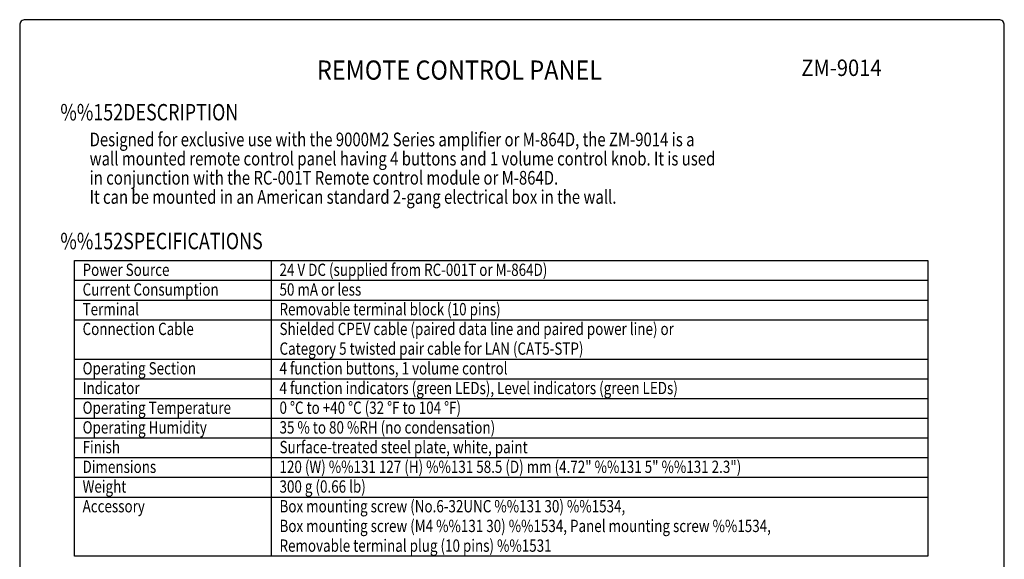
# Model space of a CAD drawing. Extents: x 0 to 540, y 5 to 825.
# Drawn here: x 0 to 540, y 529 to 825 of the extents above; entities that cross this region are included whole.
import ezdxf
from ezdxf.enums import TextEntityAlignment as Align

# ---------------------------------------------------------------- set-up
doc = ezdxf.new("R2010")
doc.units = 0
doc.header["$LTSCALE"] = 24
doc.header["$MEASUREMENT"] = 0
doc.layers.get('0').update_dxf_attribs({"linetype": 'CONTINUOUS'})
for name, color, linetype in [('1', 3, 'CONTINUOUS'), ('GAWA', 2, 'CONTINUOUS'), ('PEN1', 5, 'CONTINUOUS')]:
    doc.layers.add(name, color=color, linetype=linetype)
doc.styles.add('CMP-SET', font='COMPLEX.shx')
doc.styles.add('UT7', font='TOAFONT.shx', dxfattribs={"width": 0.8})

msp = doc.modelspace()

# ---------------------------------------------------------------- linework, layer by layer
for p, q in [((30, 692.94), (498, 692.94)), ((30, 530.94), (30, 692.94)), ((498, 692.94), (498, 530.94)), ((498, 530.94), (30, 530.94))]:
    msp.add_line(p, q)
at = {"layer": 'GAWA'}
msp.add_lwpolyline([(0, 27.7, 0.414214), (3, 24.7), (537, 24.7, 0.414214), (540, 27.7), (540, 822, 0.414214), (537, 825), (3, 825, 0.414214), (0, 822)], format="xyb", close=True, dxfattribs=at)
at = {"layer": 'PEN1'}
for p, q in [((138, 692.94), (138, 530.94)), ((30, 682.14), (498, 682.14)), ((30, 671.34), (498, 671.34)), ((30, 660.54), (498, 660.54)), ((30, 638.94), (498, 638.94)), ((30, 628.14), (498, 628.14)), ((30, 617.34), (498, 617.34)), ((30, 606.54), (498, 606.54)), ((30, 595.74), (498, 595.74)), ((30, 584.94), (498, 584.94)), ((30, 574.14), (498, 574.14)), ((30, 563.34), (498, 563.34))]:
    msp.add_line(p, q, dxfattribs=at)

# ---------------------------------------------------------------- texts
at = {"style": 'CMP-SET', "width": 0.9}
for s, height, p in [('REMOTE CONTROL PANEL', 10.5, (241.23, 796.03)), ('ZM-9014', 9, (450.68, 797.48))]:
    msp.add_text(s, height=height, dxfattribs=at).set_placement(p, align=Align.MIDDLE)
at = {"layer": '1', "style": 'UT7', "width": 0.8}
for s, height, p in [('%%152DESCRIPTION', 9, (22.29, 769.79)), ('Designed for exclusive use with the 9000M2 Series amplifier or M-864D, the ZM-9014 is a ', 7.5, (38.36, 755.6)), ('wall mounted remote control panel having 4 buttons and 1 volume control knob. It is used ', 7.5, (38.36, 745.1)), ('in conjunction with the RC-001T Remote control module or M-864D.', 7.5, (38.36, 734.6)), ('It can be mounted in an American standard 2-gang electrical box in the wall.', 7.5, (38.36, 724.1)), ('%%152SPECIFICATIONS', 9, (22.29, 699.17)), ('Power Source', 6.75, (34.5, 684.54)), ('24 V DC (supplied from RC-001T or M-864D)', 6.75, (142.5, 684.54)), ('Current Consumption', 6.75, (34.5, 673.74)), ('50 mA or less', 6.75, (142.5, 673.74)), ('Terminal', 6.75, (34.5, 662.94)), ('Removable terminal block (10 pins)', 6.75, (142.5, 662.94)), ('Connection Cable', 6.75, (34.5, 652.14)), ('Shielded CPEV cable (paired data line and paired power line) or', 6.75, (142.5, 652.14)), ('Category 5 twisted pair cable for LAN (CAT5-STP)', 6.75, (142.5, 641.34)), ('Operating Section', 6.75, (34.5, 630.54)), ('4 function buttons, 1 volume control', 6.75, (142.5, 630.54)), ('Indicator', 6.75, (34.5, 619.74)), ('4 function indicators (green LEDs), Level indicators (green LEDs)', 6.75, (142.5, 619.74)), ('Operating Temperature', 6.75, (34.5, 608.94)), ('0 %%DC to +40 %%DC (32 %%DF to 104 %%DF)', 6.75, (142.5, 608.94)), ('Operating Humidity', 6.75, (34.5, 598.14)), ('35 % to 80 %RH (no condensation)', 6.75, (142.5, 598.14)), ('Finish', 6.75, (34.5, 587.34)), ('Surface-treated steel plate, white, paint', 6.75, (142.5, 587.34)), ('Dimensions', 6.75, (34.5, 576.54)), ('120 (W) %%131 127 (H) %%131 58.5 (D) mm (4.72" %%131 5" %%131 2.3")', 6.75, (142.5, 576.54)), ('Weight', 6.75, (34.5, 565.74)), ('300 g (0.66 lb)', 6.75, (142.5, 565.74)), ('Accessory', 6.75, (34.5, 554.94)), ('Box mounting screw (No.6-32UNC %%131 30) %%1534,', 6.75, (142.5, 554.94)), ('Box mounting screw (M4 %%131 30) %%1534, Panel mounting screw %%1534,', 6.75, (142.5, 544.14)), ('Removable terminal plug (10 pins) %%1531', 6.75, (142.5, 533.34))]:
    msp.add_text(s, height=height, dxfattribs=at).set_placement(p)

doc.saveas('drawing.dxf')
